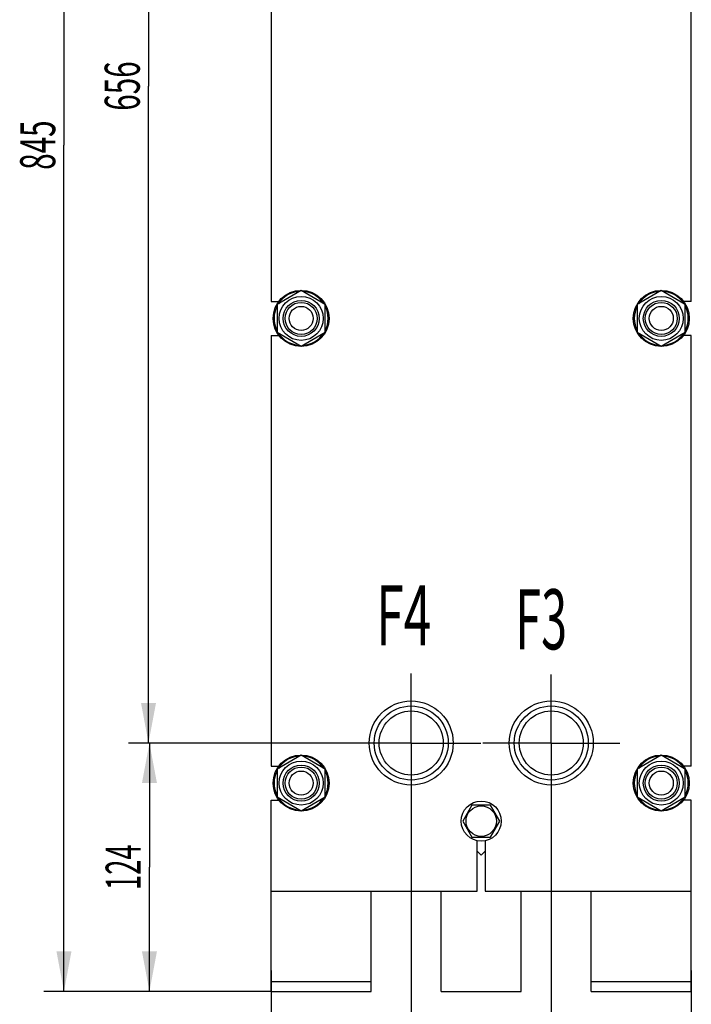
# Model space of a CAD drawing. Units: millimetres. Extents: x 0 to 2100, y -1 to 1485.
# Drawn here: x 836 to 1172, y 502 to 993 of the extents above; entities that cross this region are included whole.
import ezdxf
from ezdxf.enums import TextEntityAlignment as Align

# ---------------------------------------------------------------- set-up
doc = ezdxf.new("R2010")
doc.units = ezdxf.units.MM
doc.header["$LTSCALE"] = 115.5
doc.linetypes.add('CENTER', pattern=[0.6, 0.375, -0.075, 0.075, -0.075])
doc.layers.get('0').update_dxf_attribs({"linetype": 'CONTINUOUS'})
for name, color, linetype in [('AXIS', 7, 'CONTINUOUS'), ('DIMS', 7, 'CONTINUOUS'), ('NOTES', 7, 'CONTINUOUS')]:
    doc.layers.add(name, color=color, linetype=linetype)
doc.dimstyles.new('DIMSTYLE_1', dxfattribs={"dimtxt": 17.5, "dimasz": 20, "dimexe": 2, "dimexo": 0, "dimgap": 0.875, "dimtad": 1, "dimdsep": 46, "dimtxsty": 'Standard', "dimblk": '_FILLED', "dimblk1": '_FILLED', "dimblk2": '_FILLED', "dimcen": 0.09, "dimclrt": 5, "dimadec": 0, "dimazin": 0, "dimtp": 0.5, "dimtm": 0.5, "dimtfac": 1, "dimtofl": 0, "dimtmove": 0, "dimatfit": 3, "dimldrblk": '_FILLED', "dimfxl": 1, "dimtolj": 1, "dimarcsym": 0})
doc.dimstyles.new('DIMSTYLE_4', dxfattribs={"dimtxt": 17.5, "dimasz": 20, "dimexe": 2, "dimexo": 0, "dimgap": 0.875, "dimtad": 1, "dimdsep": 46, "dimtxsty": 'Standard', "dimblk": '_FILLED', "dimblk1": '_FILLED', "dimblk2": '_FILLED', "dimcen": 0.09, "dimclrt": 5, "dimadec": 0, "dimazin": 0, "dimtp": 0.3, "dimtm": 0.3, "dimtfac": 1, "dimtofl": 0, "dimtmove": 0, "dimatfit": 3, "dimldrblk": '_FILLED', "dimfxl": 1, "dimtolj": 1, "dimarcsym": 0})
doc.dimstyles.new('DIMSTYLE_5', dxfattribs={"dimtxt": 17.5, "dimasz": 20, "dimexe": 2, "dimexo": 0, "dimgap": 0.875, "dimtad": 1, "dimdsep": 46, "dimtxsty": 'Standard', "dimblk": '_FILLED', "dimblk1": '_FILLED', "dimblk2": '_FILLED', "dimcen": 0.09, "dimclrt": 5, "dimadec": 0, "dimazin": 0, "dimtp": 0.8, "dimtm": 0.8, "dimtfac": 1, "dimtofl": 0, "dimtmove": 0, "dimatfit": 3, "dimldrblk": '_FILLED', "dimfxl": 1, "dimtolj": 1, "dimarcsym": 0})

# ---------------------------------------------------------------- blocks, each defined once
blk = doc.blocks.new('_FILLED')
at = {"color": 0, "linetype": 'ByBlock'}
blk.add_solid([(0, 0), (-1, 0.1875), (-1, -0.1875)], dxfattribs=at)
blk = doc.blocks.new('*D7')
at = {"layer": 'DIMS', "color": 2, "linetype": 'Continuous'}
for p, q in [((961.51, 518.78), (961.51, 412.38)), ((1171.51, 518.78), (1171.51, 412.38)), ((961.51, 422.38), (1066.51, 422.38)), ((1171.51, 422.38), (1066.51, 422.38))]:
    blk.add_line(p, q, dxfattribs=at)
at = {"layer": 'DIMS', "color": 2, "linetype": 'Continuous', "xscale": 20, "yscale": 20, "zscale": 20, "rotation": 180}
blk.add_blockref('_FILLED', (961.51, 422.38), dxfattribs=at)
at = {"layer": 'DIMS', "color": 2, "linetype": 'Continuous', "xscale": 20, "yscale": 20, "zscale": 20}
blk.add_blockref('_FILLED', (1171.51, 422.38), dxfattribs=at)
at = {"layer": 'DIMS', "color": 5, "linetype": 'Continuous', "width": 0.572917}
blk.add_text('210', height=17.5, dxfattribs=at).set_placement((1066.51, 426.76), align=Align.CENTER)
blk = doc.blocks.new('*D8')
at = {"layer": 'DIMS', "color": 2, "linetype": 'Continuous'}
for p, q in [((1031.51, 597.54), (1031.51, 457.88)), ((1101.51, 598.04), (1101.51, 457.88)), ((1031.51, 467.88), (1066.51, 467.88)), ((1101.51, 467.88), (1066.51, 467.88)), ((1066.51, 467.88), (1129.19, 467.88))]:
    blk.add_line(p, q, dxfattribs=at)
at = {"layer": 'DIMS', "color": 2, "linetype": 'Continuous', "xscale": 20, "yscale": 20, "zscale": 20, "rotation": 180}
blk.add_blockref('_FILLED', (1031.51, 467.88), dxfattribs=at)
at = {"layer": 'DIMS', "color": 2, "linetype": 'Continuous', "xscale": 20, "yscale": 20, "zscale": 20}
blk.add_blockref('_FILLED', (1101.51, 467.88), dxfattribs=at)
at = {"layer": 'DIMS', "color": 5, "linetype": 'Continuous', "width": 0.644531}
blk.add_text('70', height=17.5, dxfattribs=at).set_placement((1106.63, 472.25))
blk = doc.blocks.new('*D9')
at = {"layer": 'DIMS', "color": 2, "linetype": 'Continuous'}
for p, q in [((1031.51, 632.28), (890.71, 632.28)), ((900.71, 632.28), (900.71, 570.28)), ((900.71, 508.28), (900.71, 570.28)), ((961.51, 508.28), (890.71, 508.28))]:
    blk.add_line(p, q, dxfattribs=at)
at = {"layer": 'DIMS', "color": 2, "linetype": 'Continuous', "xscale": 20, "yscale": 20, "zscale": 20}
for p, rotation in [((900.71, 632.28), 90), ((900.71, 508.28), 270)]:
    blk.add_blockref('_FILLED', p, dxfattribs=dict(at, rotation=rotation))
at = {"layer": 'DIMS', "color": 5, "linetype": 'Continuous', "width": 0.572917}
blk.add_text('124', height=17.5, rotation=90, dxfattribs=at).set_placement((896.33, 570.28), align=Align.CENTER)
blk = doc.blocks.new('*D10')
at = {"layer": 'DIMS', "color": 2, "linetype": 'Continuous'}
for p, q in [((1031.51, 1288.28), (890.24, 1288.28)), ((900.24, 1288.28), (900.24, 960.28)), ((900.24, 632.28), (900.24, 960.28)), ((1031.51, 632.28), (890.24, 632.28))]:
    blk.add_line(p, q, dxfattribs=at)
at = {"layer": 'DIMS', "color": 2, "linetype": 'Continuous', "xscale": 20, "yscale": 20, "zscale": 20}
for p, rotation in [((900.24, 1288.28), 90), ((900.24, 632.28), 270)]:
    blk.add_blockref('_FILLED', p, dxfattribs=dict(at, rotation=rotation))
at = {"layer": 'DIMS', "color": 5, "linetype": 'Continuous', "width": 0.619792}
blk.add_text('656', height=17.5, rotation=90, dxfattribs=at).set_placement((895.86, 960.28), align=Align.CENTER)
blk = doc.blocks.new('*D11')
at = {"layer": 'DIMS', "color": 2, "linetype": 'Continuous'}
for p, q in [((998.51, 1353.28), (847.99, 1353.28)), ((857.99, 1353.28), (857.99, 930.78)), ((857.99, 508.28), (857.99, 930.78)), ((961.51, 508.28), (847.99, 508.28))]:
    blk.add_line(p, q, dxfattribs=at)
at = {"layer": 'DIMS', "color": 2, "linetype": 'Continuous', "xscale": 20, "yscale": 20, "zscale": 20}
for p, rotation in [((857.99, 1353.28), 90), ((857.99, 508.28), 270)]:
    blk.add_blockref('_FILLED', p, dxfattribs=dict(at, rotation=rotation))
at = {"layer": 'DIMS', "color": 5, "linetype": 'Continuous', "width": 0.619792}
blk.add_text('845', height=17.5, rotation=90, dxfattribs=at).set_placement((853.62, 930.78), align=Align.CENTER)

msp = doc.modelspace()

# ---------------------------------------------------------------- linework, layer by layer
at = {"color": 7, "linetype": 'Continuous'}
for p, q in [((961.511, 1067.784), (961.511, 852.784)), ((1171.511, 852.784), (1171.511, 1067.784)), ((976.511, 858.141), (964.511, 851.212)), ((988.511, 851.212), (976.511, 858.141)), ((1156.511, 858.141), (1144.511, 851.212)), ((1168.511, 851.212), (1156.511, 858.141)), ((961.511, 852.784), (965.389, 852.784)), ((964.511, 851.212), (964.511, 837.356)), ((988.511, 837.356), (988.511, 851.212)), ((1144.511, 851.212), (1144.511, 837.356)), ((1171.511, 852.784), (1167.633, 852.784)), ((1168.511, 837.356), (1168.511, 851.212)), ((961.511, 835.784), (961.511, 620.784)), ((961.511, 835.784), (965.389, 835.784)), ((964.511, 837.356), (976.511, 830.428)), ((976.511, 830.428), (988.511, 837.356)), ((1144.511, 837.356), (1156.511, 830.428)), ((1156.511, 830.428), (1168.511, 837.356)), ((1171.511, 835.784), (1167.633, 835.784)), ((1171.511, 620.784), (1171.511, 835.784)), ((976.511, 626.141), (964.511, 619.212)), ((988.511, 619.212), (976.511, 626.141)), ((1156.511, 626.141), (1144.511, 619.212)), ((1168.511, 619.212), (1156.511, 626.141)), ((961.511, 620.784), (965.389, 620.784)), ((1171.511, 620.784), (1167.633, 620.784)), ((964.511, 619.212), (964.511, 605.356)), ((988.511, 605.356), (988.511, 619.212)), ((1144.511, 619.212), (1144.511, 605.356)), ((1168.511, 605.356), (1168.511, 619.212)), ((964.511, 605.356), (976.511, 598.428)), ((976.511, 598.428), (988.511, 605.356)), ((1144.511, 605.356), (1156.511, 598.428)), ((1156.511, 598.428), (1168.511, 605.356)), ((961.511, 603.784), (965.389, 603.784)), ((961.511, 508.284), (961.511, 603.784)), ((1061.892, 601.284), (1057.274, 593.284)), ((1071.13, 601.284), (1061.892, 601.284)), ((1075.749, 593.284), (1071.13, 601.284)), ((1171.511, 603.784), (1167.633, 603.784)), ((1171.511, 508.284), (1171.511, 603.784)), ((1057.274, 593.284), (1061.892, 585.284)), ((1071.13, 585.284), (1075.749, 593.284)), ((1061.892, 585.284), (1071.13, 585.284)), ((1064.511, 558.284), (1064.511, 583.486)), ((1068.511, 583.486), (1068.511, 558.284)), ((1064.511, 578.314), (1066.511, 576.314)), ((1066.511, 576.314), (1068.511, 578.314)), ((961.511, 558.284), (1064.511, 558.284)), ((1011.511, 508.284), (1011.511, 558.284)), ((1046.511, 508.284), (1046.511, 558.284)), ((1068.511, 558.284), (1171.511, 558.284)), ((1086.511, 508.284), (1086.511, 558.284)), ((1121.511, 508.284), (1121.511, 558.284)), ((961.511, 513.284), (1011.511, 513.284)), ((1121.511, 513.284), (1171.511, 513.284)), ((961.511, 508.284), (1011.511, 508.284)), ((1046.511, 508.284), (1086.511, 508.284)), ((1121.511, 508.284), (1171.511, 508.284))]:
    msp.add_line(p, q, dxfattribs=at)
for centre, radius in [((976.511, 844.284), 14), ((1156.511, 844.284), 14), ((976.511, 844.284), 11), ((976.511, 844.284), 9), ((976.511, 844.284), 8), ((1156.511, 844.284), 11), ((1156.511, 844.284), 9), ((1156.511, 844.284), 8), ((976.511, 844.284), 6), ((1156.511, 844.284), 6), ((1031.511, 632.284), 21), ((1031.511, 632.284), 18.5), ((1101.511, 632.284), 21), ((1101.511, 632.284), 18.5), ((1031.511, 632.284), 16), ((1101.511, 632.284), 16), ((976.511, 612.284), 14), ((1156.511, 612.284), 14), ((976.511, 612.284), 11), ((976.511, 612.284), 9), ((976.511, 612.284), 8), ((1156.511, 612.284), 11), ((1156.511, 612.284), 9), ((1156.511, 612.284), 8), ((976.511, 612.284), 6), ((1156.511, 612.284), 6), ((1066.511, 593.284), 10), ((1066.511, 593.284), 7.6)]:
    msp.add_circle(centre, radius, dxfattribs=at)
for centre, start, end in [((976.511, 844.284), 92.74945, 147.25976), ((976.511, 844.284), 32.74024, 87.25055), ((1156.511, 844.284), 92.74945, 147.25976), ((1156.511, 844.284), 32.74024, 87.25055), ((976.511, 844.284), 152.75377, 207.24624), ((976.511, 844.284), 332.75377, 27.24624), ((1156.511, 844.284), 152.75377, 207.24624), ((1156.511, 844.284), 332.75377, 27.24624), ((976.511, 844.284), 212.74024, 267.25055), ((976.511, 844.284), 272.74945, 327.25976), ((1156.511, 844.284), 212.74024, 267.25055), ((1156.511, 844.284), 272.74945, 327.25976), ((976.511, 612.284), 92.74945, 147.25976), ((976.511, 612.284), 32.74024, 87.25055), ((1156.511, 612.284), 92.74945, 147.25976), ((1156.511, 612.284), 32.74024, 87.25055), ((976.511, 612.284), 152.75377, 207.24624), ((976.511, 612.284), 332.75377, 27.24624), ((1156.511, 612.284), 152.75377, 207.24624), ((1156.511, 612.284), 332.75377, 27.24624), ((976.511, 612.284), 212.74024, 267.25055), ((976.511, 612.284), 272.74945, 327.25976), ((1156.511, 612.284), 212.74024, 267.25055), ((1156.511, 612.284), 272.74945, 327.25976)]:
    msp.add_arc(centre, 13.5, start, end, dxfattribs=at)
at = {"layer": 'AXIS', "color": 7, "linetype": 'CENTER'}
for p, q in [((1031.511, 632.284), (1031.511, 667.025)), ((1101.511, 632.284), (1101.511, 666.532)), ((1031.511, 632.284), (996.77, 632.284)), ((1031.511, 632.284), (1066.252, 632.284)), ((1031.511, 632.284), (1031.511, 597.543)), ((1101.511, 632.284), (1067.263, 632.284)), ((1101.511, 632.284), (1135.759, 632.284)), ((1101.511, 632.284), (1101.511, 598.036))]:
    msp.add_line(p, q, dxfattribs=at)

# ---------------------------------------------------------------- texts
at = {"layer": 'NOTES', "color": 5, "linetype": 'Continuous', "oblique": 15}
for s, width, p in [('F4', 0.607422, (1014.026, 681.027)), ('F3', 0.570312, (1083.589, 679.045))]:
    msp.add_text(s, height=30, dxfattribs=dict(at, width=width)).set_placement(p)

# ---------------------------------------------------------------- dimensions: what is measured, and where the dimension line sits
at = {"layer": 'DIMS', "color": 2, "linetype": 'Continuous'}
for base, p1, p2, dimstyle, picture, middle in [((857.993, 508.284), (998.511, 1353.284), (961.511, 508.284), 'DIMSTYLE_5', '*D11', (857.993, 930.784)), ((900.239, 632.284), (1031.511, 1288.284), (1031.511, 632.284), 'DIMSTYLE_5', '*D10', (900.239, 960.284)), ((900.706, 508.284), (1031.511, 632.284), (961.511, 508.284), 'DIMSTYLE_1', '*D9', (900.706, 570.284))]:
    dim = msp.add_linear_dim(base=base, p1=p1, p2=p2, angle=270, dimstyle=dimstyle, dxfattribs=at)
    dim.commit()
    dim.dimension.update_dxf_attribs({"geometry": picture, "text_midpoint": middle, "dimtype": 160})
for base, p1, p2, dimstyle, picture, middle in [((1101.511, 467.877), (1031.511, 597.543), (1101.511, 598.036), 'DIMSTYLE_4', '*D8', (1117.909, 467.877)), ((1171.511, 422.382), (961.511, 518.784), (1171.511, 518.784), 'DIMSTYLE_1', '*D7', (1066.511, 422.382))]:
    dim = msp.add_linear_dim(base=base, p1=p1, p2=p2, dimstyle=dimstyle, dxfattribs=at)
    dim.commit()
    dim.dimension.update_dxf_attribs({"geometry": picture, "text_midpoint": middle, "dimtype": 160})

doc.saveas('drawing.dxf')
